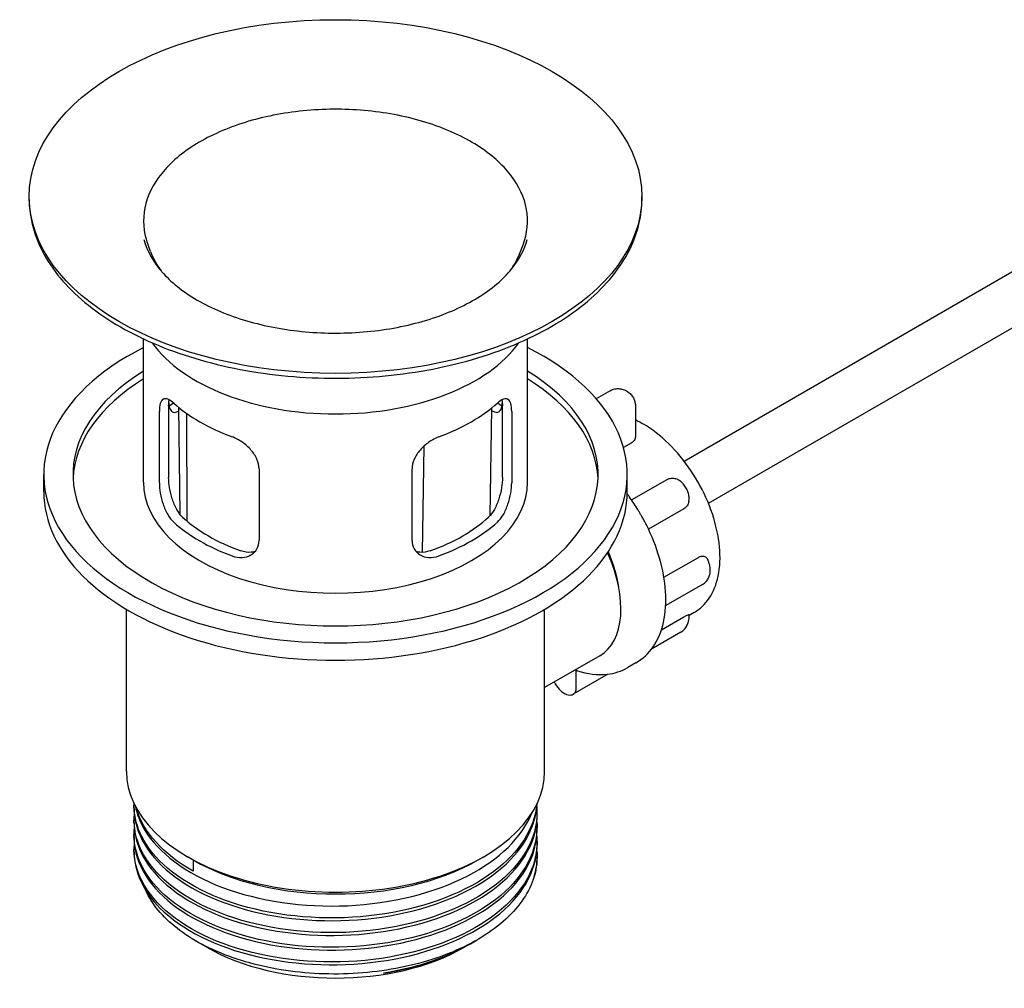
# Model space of a CAD drawing. Units: millimetres. Extents: x -415 to 4639, y -1312 to 843.
# Drawn here: x -415 to -365, y 301 to 351 of the extents above; entities that cross this region are included whole.
import ezdxf

# ---------------------------------------------------------------- set-up
doc = ezdxf.new("R2010")
doc.units = ezdxf.units.MM
doc.header["$LTSCALE"] = 3
doc.layers.get('0').update_dxf_attribs({"lineweight": 25})

msp = doc.modelspace()

# ---------------------------------------------------------------- linework, layer by layer
at = {"color": 0}
for p, q in [((-381.126, 327.9), (-345.428, 348.51)), ((-379.876, 325.735), (-344.563, 346.122)), ((-414.793, 341.36), (-414.793, 341.505)), ((-383.293, 341.36), (-383.293, 341.505)), ((-408.555, 338.669), (-408.686, 339.018)), ((-389.532, 338.669), (-389.401, 339.018)), ((-408.918, 326.808), (-408.918, 334.185)), ((-389.168, 326.808), (-389.168, 334.185)), ((-384.923, 331.518), (-385.64, 331.104)), ((-407.624, 330.733), (-407.624, 327.059)), ((-407.126, 330.677), (-407.047, 325.169)), ((-391.024, 330.625), (-391.104, 325.093)), ((-390.463, 327.059), (-390.463, 330.733)), ((-383.626, 330.827), (-383.626, 329.149)), ((-408.102, 326.783), (-408.102, 330.457)), ((-406.712, 330.36), (-406.687, 324.82)), ((-389.985, 330.457), (-389.985, 326.783)), ((-394.507, 328.661), (-394.586, 323.206)), ((-383.846, 328.819), (-384.235, 328.594)), ((-414.043, 326.318), (-414.043, 327.216)), ((-402.975, 327.497), (-402.975, 323.823)), ((-395.112, 323.823), (-395.112, 327.497)), ((-384.043, 326.318), (-384.043, 327.216)), ((-383.822, 325.901), (-381.998, 326.955)), ((-381.13, 325.452), (-382.955, 324.399)), ((-382.16, 321.926), (-380.387, 322.95)), ((-380.173, 321.562), (-382.067, 320.469)), ((-409.793, 311.937), (-409.793, 320.278)), ((-388.293, 311.937), (-388.293, 320.278)), ((-380.612, 320.113), (-380.864, 319.968)), ((-382.288, 319.222), (-381.13, 319.89)), ((-381.295, 319.103), (-382.796, 318.236)), ((-385.458, 317.893), (-388.293, 316.256)), ((-383.596, 317.525), (-384.02, 317.28)), ((-385.042, 316.942), (-386.824, 315.913)), ((-386.674, 316.183), (-386.674, 317.144)), ((-409.406, 310.058), (-409.406, 310.202)), ((-388.681, 309.68), (-388.681, 309.824)), ((-409.406, 309.303), (-409.406, 309.447)), ((-388.681, 308.925), (-388.681, 309.069)), ((-409.406, 308.547), (-409.406, 308.691)), ((-388.681, 308.17), (-388.681, 308.314)), ((-409.406, 307.792), (-409.406, 307.936)), ((-406.371, 307.39), (-406.645, 307.549)), ((-406.371, 307.39), (-406.371, 306.821)), ((-391.716, 307.39), (-391.442, 307.549)), ((-388.681, 307.538), (-388.681, 307.559)), ((-392.11, 303.08), (-391.758, 303.283)), ((-405.664, 302.9), (-406.221, 303.221)), ((-392.423, 302.9), (-392.188, 303.035))]:
    msp.add_line(p, q, dxfattribs=at)
msp.add_ellipse((-399.043, 341.505), major_axis=(-15.75, 0), ratio=0.57735, dxfattribs=at)
for centre, major_axis, start_param, end_param in [((-399.043, 339.861), (-9.733, 0), 0.213756, 0.398288), ((-399.043, 339.861), (9.733, 0), 5.884898, 6.069429), ((-399.043, 327.216), (-15, 0), 5.430991, 10.276972), ((-399.043, 336.197), (-10.175, 0), 0.38677, 2.754823), ((-399.043, 327.216), (-13.5, 0), 5.532881, 10.175082), ((-399.043, 326.808), (-13.5, 0), 5.532881, 6.256993), ((-399.043, 326.808), (13.5, 0), 0.026192, 0.750304), ((-399.043, 333.952), (9.875, 0), 3.710105, 4.143877), ((-399.043, 333.952), (9.875, 0), 5.280901, 5.714673), ((-399.043, 326.808), (-9.875, 0), 0, 3.141593), ((-399.043, 326.318), (-15, 0), 0, 3.141593), ((-399.043, 327.828), (9.25, 0), 3.695191, 4.158791), ((-399.043, 327.828), (9.25, 0), 5.265987, 5.729587), ((-399.043, 327.828), (-9.875, 0), 0.568512, 1.002284), ((-399.043, 327.828), (-9.875, 0), 2.139308, 2.573081), ((-388.083, 322.439), (2.625, -4.547), 0, 1.404814), ((-387.73, 322.644), (-2.329, 4.034), 4.094169, 4.532031), ((-387.288, 316.716), (0.464, -0.803), 4.599255, 6.533379), ((-387.028, 316.388), (0.25, -0.433), 0.250193, 0.785398), ((-399.043, 311.937), (-10.75, 0), 0, 3.141593), ((-399.043, 311.621), (10.362, 0), 3.926991, 5.497787), ((-399.043, 307.538), (10.363, 0), 6.114714, 6.283185), ((-399.043, 306.722), (9.362, 0), 3.926991, 5.497787)]:
    msp.add_ellipse(centre, major_axis=major_axis, ratio=0.57735, start_param=start_param, end_param=end_param, dxfattribs=at)
for points, knots in [([(-389.401, 339.018), (-389.176, 339.615), (-389.116, 340.235), (-389.332, 341.45), (-389.606, 342.043), (-390.459, 343.156), (-391.043, 343.673), (-392.463, 344.577), (-393.3, 344.963), (-395.14, 345.561), (-396.142, 345.773), (-398.211, 346.004), (-399.276, 346.023), (-401.364, 345.865), (-402.386, 345.688), (-404.283, 345.157), (-405.158, 344.802), (-406.674, 343.949), (-407.314, 343.45), (-408.29, 342.357), (-408.627, 341.763), (-408.957, 340.549), (-408.955, 339.929), (-408.759, 339.224), (-408.725, 339.121), (-408.686, 339.018)], [4.014853, 4.014853, 4.014853, 4.014853, 4.331037, 4.331037, 4.645382, 4.645382, 4.965108, 4.965108, 5.286792, 5.286792, 5.608348, 5.608348, 5.92965, 5.92965, 6.250928, 6.250928, 6.572424, 6.572424, 6.894146, 6.894146, 7.214567, 7.214567, 7.529696, 7.529696, 7.583958, 7.583958, 7.583958, 7.583958]), ([(-414.793, 341.36), (-414.793, 340.389), (-414.53, 339.421), (-413.504, 337.573), (-412.732, 336.695), (-410.752, 335.117), (-409.535, 334.42), (-406.79, 333.285), (-405.26, 332.847), (-402.044, 332.275), (-400.359, 332.141), (-397, 332.186), (-395.328, 332.366), (-392.164, 333.023), (-390.672, 333.5), (-388.017, 334.708), (-386.855, 335.439), (-384.985, 337.085), (-384.275, 338), (-383.476, 339.742), (-383.293, 340.55), (-383.293, 341.36)], [0.785398, 0.785398, 0.785398, 0.785398, 1.09563, 1.09563, 1.412511, 1.412511, 1.734738, 1.734738, 2.057341, 2.057341, 2.37949, 2.37949, 2.701468, 2.701468, 3.023672, 3.023672, 3.346329, 3.346329, 3.668219, 3.668219, 3.926991, 3.926991, 3.926991, 3.926991]), ([(-408.9, 339.3), (-408.74, 338.698), (-408.403, 338.103), (-407.413, 337.018), (-406.776, 336.527), (-405.261, 335.683), (-404.386, 335.33), (-402.483, 334.797), (-401.455, 334.617), (-399.348, 334.452), (-398.271, 334.466), (-396.179, 334.688), (-395.165, 334.895), (-393.306, 335.479), (-392.461, 335.856), (-391.024, 336.735), (-390.433, 337.238), (-389.596, 338.262), (-389.325, 338.778), (-389.187, 339.3)], [0.937507, 0.937507, 0.937507, 0.937507, 1.270347, 1.270347, 1.588734, 1.588734, 1.904476, 1.904476, 2.220847, 2.220847, 2.537755, 2.537755, 2.854619, 2.854619, 3.170875, 3.170875, 3.486639, 3.486639, 3.774882, 3.774882, 3.774882, 3.774882]), ([(-384.923, 331.518), (-384.848, 331.561), (-384.766, 331.592), (-384.6, 331.627), (-384.517, 331.63), (-384.354, 331.616), (-384.276, 331.595), (-384.121, 331.535), (-384.05, 331.492), (-383.923, 331.396), (-383.869, 331.343), (-383.776, 331.23), (-383.737, 331.172), (-383.693, 331.09), (-383.684, 331.07), (-383.674, 331.05)], [0.785398, 0.785398, 0.785398, 0.785398, 0.971134, 0.971134, 1.169554, 1.169554, 1.407631, 1.407631, 1.720448, 1.720448, 2.068077, 2.068077, 2.415705, 2.415705, 2.52354, 2.52354, 2.52354, 2.52354]), ([(-407.365, 330.883), (-407.471, 330.978), (-407.578, 331.05), (-407.766, 331.118), (-407.847, 331.113), (-407.969, 331.039), (-408.02, 330.967), (-408.086, 330.753), (-408.102, 330.611), (-408.102, 330.457)], [0.4549202, 0.4549202, 0.4549202, 0.4549202, 0.5725967, 0.5725967, 0.6902732, 0.6902732, 0.8035488, 0.8035488, 0.9168244, 0.9168244, 0.9168244, 0.9168244]), ([(-389.985, 330.457), (-389.985, 330.611), (-390.001, 330.753), (-390.067, 330.967), (-390.118, 331.039), (-390.24, 331.113), (-390.321, 331.118), (-390.509, 331.05), (-390.616, 330.978), (-390.722, 330.883)], [0, 0, 0, 0, 0.1132756, 0.1132756, 0.2265511, 0.2265511, 0.3442276, 0.3442276, 0.4619041, 0.4619041, 0.4619041, 0.4619041]), ([(-407.619, 330.89), (-407.612, 330.798), (-407.598, 330.715), (-407.546, 330.54), (-407.498, 330.469), (-407.381, 330.398), (-407.303, 330.395), (-407.183, 330.441), (-407.154, 330.456), (-407.123, 330.474)], [0.0398674, 0.0398674, 0.0398674, 0.0398674, 0.113328, 0.113328, 0.2266561, 0.2266561, 0.3450366, 0.3450366, 0.3817027, 0.3817027, 0.3817027, 0.3817027]), ([(-391.026, 330.514), (-390.973, 330.477), (-390.923, 330.448), (-390.784, 330.395), (-390.706, 330.398), (-390.589, 330.469), (-390.541, 330.54), (-390.489, 330.715), (-390.475, 330.798), (-390.468, 330.89)], [0.5125546, 0.5125546, 0.5125546, 0.5125546, 0.5737171, 0.5737171, 0.6920976, 0.6920976, 0.8054257, 0.8054257, 0.8788864, 0.8788864, 0.8788864, 0.8788864]), ([(-383.626, 330.827), (-383.626, 330.842), (-383.627, 330.857), (-383.629, 330.887), (-383.631, 330.902), (-383.636, 330.932), (-383.64, 330.948), (-383.647, 330.978), (-383.652, 330.992), (-383.662, 331.022), (-383.668, 331.036), (-383.674, 331.05)], [0.039330977, 0.039330977, 0.039330977, 0.039330977, 0.040997317, 0.040997317, 0.042663657, 0.042663657, 0.044329996, 0.044329996, 0.045996336, 0.045996336, 0.047662675, 0.047662675, 0.047662675, 0.047662675]), ([(-380.612, 320.113), (-380.303, 320.292), (-380.039, 320.545), (-379.613, 321.177), (-379.459, 321.563), (-379.272, 322.452), (-379.251, 322.964), (-379.352, 324.044), (-379.478, 324.614), (-379.858, 325.746), (-380.113, 326.308), (-380.723, 327.371), (-381.079, 327.872), (-381.861, 328.769), (-382.288, 329.163), (-383.023, 329.695), (-383.324, 329.874), (-383.626, 330.016)], [2.356194, 2.356194, 2.356194, 2.356194, 2.630841, 2.630841, 2.927649, 2.927649, 3.255745, 3.255745, 3.590578, 3.590578, 3.92317, 3.92317, 4.254582, 4.254582, 4.587115, 4.587115, 4.80707, 4.80707, 4.80707, 4.80707]), ([(-402.975, 327.497), (-402.975, 327.652), (-403.013, 327.824), (-403.16, 328.161), (-403.27, 328.326), (-403.519, 328.614), (-403.677, 328.757), (-404.015, 328.993), (-404.195, 329.087), (-404.36, 329.147)], [0, 0, 0, 0, 0.1132756, 0.1132756, 0.2265511, 0.2265511, 0.3442276, 0.3442276, 0.4619041, 0.4619041, 0.4619041, 0.4619041]), ([(-393.727, 329.147), (-393.892, 329.087), (-394.072, 328.993), (-394.41, 328.757), (-394.568, 328.614), (-394.817, 328.326), (-394.927, 328.161), (-395.074, 327.824), (-395.112, 327.652), (-395.112, 327.497)], [0.4549202, 0.4549202, 0.4549202, 0.4549202, 0.5725967, 0.5725967, 0.6902732, 0.6902732, 0.8035488, 0.8035488, 0.9168244, 0.9168244, 0.9168244, 0.9168244]), ([(-383.626, 329.149), (-383.626, 329.149), (-383.626, 329.149), (-383.626, 329.088), (-383.645, 329.024), (-383.722, 328.908), (-383.779, 328.857), (-383.846, 328.819)], [-0.1132025, -0.1132025, -0.1132025, -0.1132025, -0.1131567, -0.1131567, -0.0565783, -0.0565783, 0, 0, 0, 0]), ([(-406.912, 325.021), (-407.016, 325.117), (-407.12, 325.255), (-407.303, 325.581), (-407.381, 325.77), (-407.498, 326.134), (-407.546, 326.334), (-407.609, 326.719), (-407.624, 326.904), (-407.624, 327.059)], [0.4553365, 0.4553365, 0.4553365, 0.4553365, 0.5737171, 0.5737171, 0.6920976, 0.6920976, 0.8054257, 0.8054257, 0.9187537, 0.9187537, 0.9187537, 0.9187537]), ([(-390.463, 327.059), (-390.463, 326.904), (-390.478, 326.719), (-390.541, 326.334), (-390.589, 326.134), (-390.706, 325.77), (-390.784, 325.581), (-390.967, 325.255), (-391.071, 325.117), (-391.175, 325.021)], [0, 0, 0, 0, 0.113328, 0.113328, 0.2266561, 0.2266561, 0.3450366, 0.3450366, 0.4634172, 0.4634172, 0.4634172, 0.4634172]), ([(-408.102, 326.783), (-408.102, 326.629), (-408.086, 326.444), (-408.02, 326.06), (-407.969, 325.861), (-407.847, 325.499), (-407.766, 325.312), (-407.578, 324.99), (-407.471, 324.854), (-407.365, 324.759)], [0.9168244, 0.9168244, 0.9168244, 0.9168244, 1.0300999, 1.0300999, 1.1433755, 1.1433755, 1.261052, 1.261052, 1.3787285, 1.3787285, 1.3787285, 1.3787285]), ([(-390.722, 324.759), (-390.616, 324.854), (-390.509, 324.99), (-390.321, 325.312), (-390.24, 325.499), (-390.118, 325.861), (-390.067, 326.06), (-390.001, 326.444), (-389.985, 326.629), (-389.985, 326.783)], [-0.4619041, -0.4619041, -0.4619041, -0.4619041, -0.3442276, -0.3442276, -0.2265511, -0.2265511, -0.1132756, -0.1132756, 0, 0, 0, 0]), ([(-381.998, 326.955), (-381.934, 326.991), (-381.862, 327.013), (-381.707, 327.024), (-381.626, 327.013), (-381.544, 326.985), (-381.541, 326.984), (-381.539, 326.983)], [0, 0, 0, 0, 0.0536956, 0.0536956, 0.1068854, 0.1068854, 0.1087933, 0.1087933, 0.1087933, 0.1087933]), ([(-380.876, 325.835), (-380.862, 325.909), (-380.863, 325.948), (-380.863, 326.043), (-380.869, 326.079), (-380.887, 326.194), (-380.906, 326.264), (-380.965, 326.415), (-381.004, 326.493), (-381.095, 326.637), (-381.147, 326.701), (-381.254, 326.812), (-381.289, 326.851), (-381.426, 326.933), (-381.459, 326.955), (-381.539, 326.983)], [-0.2973444, -0.2973444, -0.2973444, -0.2973444, -0.2920869, -0.2920869, -0.2823083, -0.2823083, -0.2613607, -0.2613607, -0.2404132, -0.2404132, -0.2194656, -0.2194656, -0.198518, -0.198518, -0.1926066, -0.1926066, -0.1926066, -0.1926066]), ([(-383.537, 325.467), (-383.667, 325.675), (-383.803, 325.878), (-383.978, 326.121), (-384.011, 326.166), (-384.045, 326.211)], [3.9830512, 3.9830512, 3.9830512, 3.9830512, 4.1012052, 4.1012052, 4.1285224, 4.1285224, 4.1285224, 4.1285224]), ([(-380.876, 325.835), (-380.877, 325.833), (-380.877, 325.83), (-380.894, 325.745), (-380.925, 325.67), (-381.012, 325.541), (-381.067, 325.489), (-381.13, 325.452)], [0.1043261, 0.1043261, 0.1043261, 0.1043261, 0.1062293, 0.1062293, 0.1593738, 0.1593738, 0.2130277, 0.2130277, 0.2130277, 0.2130277]), ([(-383.188, 324.863), (-383.221, 324.924), (-383.259, 324.988), (-383.324, 325.1), (-383.351, 325.147), (-383.409, 325.247), (-383.438, 325.299), (-383.491, 325.39), (-383.514, 325.429), (-383.537, 325.467)], [-0.4895497, -0.4895497, -0.4895497, -0.4895497, -0.4433133, -0.4433133, -0.4106212, -0.4106212, -0.3744971, -0.3744971, -0.345365, -0.345365, -0.345365, -0.345365]), ([(-383.596, 317.525), (-383.246, 317.727), (-382.945, 318.012), (-382.459, 318.721), (-382.282, 319.154), (-382.069, 320.113), (-382.037, 320.643), (-382.11, 321.748), (-382.216, 322.323), (-382.551, 323.48), (-382.781, 324.06), (-383.103, 324.701), (-383.145, 324.782), (-383.188, 324.863)], [2.356194, 2.356194, 2.356194, 2.356194, 2.625515, 2.625515, 2.918102, 2.918102, 3.221049, 3.221049, 3.523997, 3.523997, 3.826944, 3.826944, 3.87093, 3.87093, 3.87093, 3.87093]), ([(-404.36, 323.024), (-404.195, 322.963), (-404.015, 322.933), (-403.677, 322.951), (-403.519, 323), (-403.27, 323.148), (-403.16, 323.254), (-403.013, 323.515), (-402.975, 323.669), (-402.975, 323.823)], [-0.4619041, -0.4619041, -0.4619041, -0.4619041, -0.3442276, -0.3442276, -0.2265511, -0.2265511, -0.1132756, -0.1132756, 0, 0, 0, 0]), ([(-395.112, 323.823), (-395.112, 323.669), (-395.074, 323.515), (-394.927, 323.254), (-394.817, 323.148), (-394.568, 323), (-394.41, 322.951), (-394.072, 322.933), (-393.892, 322.963), (-393.727, 323.024)], [0.9168244, 0.9168244, 0.9168244, 0.9168244, 1.0300999, 1.0300999, 1.1433755, 1.1433755, 1.261052, 1.261052, 1.3787285, 1.3787285, 1.3787285, 1.3787285]), ([(-403.193, 323.237), (-403.254, 323.222), (-403.319, 323.212), (-403.556, 323.197), (-403.739, 323.226), (-403.907, 323.285)], [0.2997548, 0.2997548, 0.2997548, 0.2997548, 0.3450366, 0.3450366, 0.4634172, 0.4634172, 0.4634172, 0.4634172]), ([(-394.18, 323.285), (-394.348, 323.226), (-394.531, 323.197), (-394.768, 323.212), (-394.832, 323.222), (-394.894, 323.237)], [0.4553365, 0.4553365, 0.4553365, 0.4553365, 0.5737171, 0.5737171, 0.6189989, 0.6189989, 0.6189989, 0.6189989]), ([(-380.387, 322.95), (-380.323, 322.987), (-380.259, 323.008), (-380.136, 323.015), (-380.079, 323.002), (-379.98, 322.944), (-379.939, 322.899), (-379.907, 322.835), (-379.904, 322.827), (-379.901, 322.82)], [0, 0, 0, 0, 0.0536986, 0.0536986, 0.1068875, 0.1068875, 0.1608413, 0.1608413, 0.1677973, 0.1677973, 0.1677973, 0.1677973]), ([(-380.173, 321.562), (-380.102, 321.603), (-380.044, 321.651), (-379.941, 321.76), (-379.902, 321.819), (-379.833, 321.95), (-379.812, 322.015), (-379.777, 322.164), (-379.773, 322.239), (-379.776, 322.398), (-379.789, 322.475), (-379.821, 322.607), (-379.839, 322.662), (-379.862, 322.725), (-379.869, 322.742), (-379.884, 322.78), (-379.892, 322.799), (-379.898, 322.815), (-379.9, 322.817), (-379.901, 322.82)], [-0.27297315, -0.27297315, -0.27297315, -0.27297315, -0.26871412, -0.26871412, -0.26331245, -0.26331245, -0.25568745, -0.25568745, -0.24389708, -0.24389708, -0.22702386, -0.22702386, -0.21015063, -0.21015063, -0.20256871, -0.20256871, -0.19090704, -0.19090704, -0.18860701, -0.18860701, -0.18860701, -0.18860701]), ([(-381.295, 319.103), (-381.22, 319.146), (-381.157, 319.198), (-381.047, 319.316), (-381.004, 319.381), (-380.932, 319.521), (-380.91, 319.591), (-380.88, 319.713), (-380.873, 319.765), (-380.864, 319.856), (-380.863, 319.897), (-380.863, 319.957), (-380.864, 319.978), (-380.864, 319.999)], [-0.24499276, -0.24499276, -0.24499276, -0.24499276, -0.23840937, -0.23840937, -0.23032731, -0.23032731, -0.21948817, -0.21948817, -0.20864904, -0.20864904, -0.1978099, -0.1978099, -0.19079706, -0.19079706, -0.19079706, -0.19079706]), ([(-381.13, 319.89), (-381.067, 319.927), (-381.012, 319.956), (-380.925, 319.994), (-380.894, 320.004), (-380.869, 320.006), (-380.865, 320.004), (-380.864, 319.999)], [0, 0, 0, 0, 0.0536956, 0.0536956, 0.1068854, 0.1068854, 0.1351908, 0.1351908, 0.1351908, 0.1351908]), ([(-386.725, 317.161), (-386.687, 317.148), (-386.648, 317.134), (-386.092, 316.951), (-385.57, 316.881), (-384.698, 316.981), (-384.34, 317.095), (-384.02, 317.28)], [8.0400524, 8.0400524, 8.0400524, 8.0400524, 8.0645279, 8.0645279, 8.3936647, 8.3936647, 8.6393798, 8.6393798, 8.6393798, 8.6393798]), ([(-388.699, 310.13), (-388.64, 309.439), (-388.778, 308.742), (-389.114, 308.079), (-389.762, 306.798), (-391.146, 305.649), (-392.985, 304.857), (-394.823, 304.066), (-397.107, 303.637), (-399.372, 303.652), (-401.638, 303.667), (-403.873, 304.126), (-405.624, 304.931), (-407.375, 305.736), (-408.632, 306.881), (-409.141, 308.13), (-409.357, 308.661), (-409.438, 309.208), (-409.387, 309.752)], [-33.822218, -33.822218, -33.822218, -33.822218, -33.4821, -33.4821, -33.4821, -32.825838, -32.825838, -32.825838, -32.169575, -32.169575, -32.169575, -31.513313, -31.513313, -31.513313, -30.857051, -30.857051, -30.857051, -30.578374, -30.578374, -30.578374, -30.578374]), ([(-388.696, 310.256), (-388.811, 309.009), (-389.59, 307.785), (-390.901, 306.799), (-392.303, 305.744), (-394.305, 304.968), (-396.503, 304.62), (-398.701, 304.273), (-401.08, 304.358), (-403.161, 304.851), (-405.241, 305.345), (-407.009, 306.245), (-408.108, 307.363), (-408.978, 308.249), (-409.424, 309.268), (-409.403, 310.284)], [-40.002183, -40.002183, -40.002183, -40.002183, -39.388461, -39.388461, -39.388461, -38.732199, -38.732199, -38.732199, -38.075936, -38.075936, -38.075936, -37.419674, -37.419674, -37.419674, -36.899771, -36.899771, -36.899771, -36.899771]), ([(-409.406, 310.058), (-409.406, 309.982), (-409.403, 309.906), (-409.398, 309.83), (-409.31, 308.548), (-408.453, 307.288), (-407.001, 306.309), (-405.549, 305.33), (-403.51, 304.639), (-401.298, 304.381), (-399.085, 304.122), (-396.712, 304.298), (-394.658, 304.879), (-392.604, 305.459), (-390.882, 306.44), (-389.84, 307.628), (-389.123, 308.447), (-388.731, 309.36), (-388.688, 310.279)], [30.630528, 30.630528, 30.630528, 30.630528, 30.669493, 30.669493, 30.669493, 31.325755, 31.325755, 31.325755, 31.982017, 31.982017, 31.982017, 32.63828, 32.63828, 32.63828, 33.294542, 33.294542, 33.294542, 33.746408, 33.746408, 33.746408, 33.746408]), ([(-409.337, 310.154), (-409.258, 309.755), (-409.108, 309.36), (-408.885, 308.979), (-408.176, 307.762), (-406.737, 306.688), (-404.861, 305.98), (-402.986, 305.271), (-400.684, 304.932), (-398.421, 305.037), (-396.158, 305.142), (-393.948, 305.69), (-392.239, 306.576), (-390.617, 307.416), (-389.454, 308.556), (-388.958, 309.789)], [37.026389, 37.026389, 37.026389, 37.026389, 37.232116, 37.232116, 37.232116, 37.888378, 37.888378, 37.888378, 38.544641, 38.544641, 38.544641, 39.200903, 39.200903, 39.200903, 39.823568, 39.823568, 39.823568, 39.823568]), ([(-388.694, 309.375), (-388.589, 308.116), (-389.162, 306.84), (-390.316, 305.775), (-391.538, 304.646), (-393.405, 303.761), (-395.538, 303.292), (-397.671, 302.823), (-400.058, 302.773), (-402.216, 303.147), (-404.374, 303.522), (-406.29, 304.318), (-407.576, 305.369), (-408.861, 306.42), (-409.51, 307.718), (-409.392, 308.997)], [-27.539033, -27.539033, -27.539033, -27.539033, -26.919477, -26.919477, -26.919477, -26.263215, -26.263215, -26.263215, -25.606952, -25.606952, -25.606952, -24.95069, -24.95069, -24.95069, -24.295189, -24.295189, -24.295189, -24.295189]), ([(-409.402, 309.303), (-409.4, 308.491), (-409.103, 307.678), (-408.523, 306.936), (-407.607, 305.765), (-405.991, 304.777), (-404, 304.178), (-402.009, 303.578), (-399.657, 303.37), (-397.418, 303.602), (-395.179, 303.833), (-393.068, 304.503), (-391.511, 305.481), (-389.954, 306.458), (-388.962, 307.738), (-388.734, 309.066), (-388.699, 309.27), (-388.682, 309.475), (-388.682, 309.68)], [24.347343, 24.347343, 24.347343, 24.347343, 24.763132, 24.763132, 24.763132, 25.419394, 25.419394, 25.419394, 26.075656, 26.075656, 26.075656, 26.731919, 26.731919, 26.731919, 27.388181, 27.388181, 27.388181, 27.488936, 27.488936, 27.488936, 27.488936]), ([(-409.404, 308.547), (-409.405, 308.281), (-409.374, 308.015), (-409.31, 307.751), (-409.002, 306.48), (-407.932, 305.274), (-406.318, 304.382), (-404.703, 303.489), (-402.554, 302.916), (-400.304, 302.783), (-398.054, 302.65), (-395.717, 302.959), (-393.766, 303.652), (-391.815, 304.344), (-390.262, 305.418), (-389.421, 306.659), (-388.934, 307.378), (-388.687, 308.152), (-388.686, 308.925)], [18.064158, 18.064158, 18.064158, 18.064158, 18.200509, 18.200509, 18.200509, 18.856771, 18.856771, 18.856771, 19.513033, 19.513033, 19.513033, 20.169296, 20.169296, 20.169296, 20.825558, 20.825558, 20.825558, 21.20575, 21.20575, 21.20575, 21.20575]), ([(-388.698, 308.619), (-388.655, 308.126), (-388.712, 307.63), (-388.873, 307.145), (-389.307, 305.834), (-390.494, 304.613), (-392.196, 303.721), (-393.897, 302.83), (-396.102, 302.275), (-398.364, 302.163), (-400.626, 302.051), (-402.931, 302.382), (-404.814, 303.085), (-406.697, 303.787), (-408.146, 304.857), (-408.867, 306.071), (-409.281, 306.767), (-409.454, 307.508), (-409.387, 308.242)], [-21.255847, -21.255847, -21.255847, -21.255847, -21.013116, -21.013116, -21.013116, -20.356854, -20.356854, -20.356854, -19.700591, -19.700591, -19.700591, -19.044329, -19.044329, -19.044329, -18.388067, -18.388067, -18.388067, -18.012004, -18.012004, -18.012004, -18.012004]), ([(-409.404, 307.792), (-409.4, 306.79), (-408.941, 305.788), (-408.071, 304.917), (-406.958, 303.803), (-405.178, 302.91), (-403.092, 302.425), (-401.005, 301.94), (-398.624, 301.866), (-396.431, 302.222), (-394.237, 302.578), (-392.244, 303.364), (-390.855, 304.424), (-389.466, 305.485), (-388.689, 306.814), (-388.681, 308.149), (-388.681, 308.156), (-388.681, 308.163), (-388.681, 308.17)], [11.780972, 11.780972, 11.780972, 11.780972, 12.294148, 12.294148, 12.294148, 12.95041, 12.95041, 12.95041, 13.606672, 13.606672, 13.606672, 14.262935, 14.262935, 14.262935, 14.919197, 14.919197, 14.919197, 14.922565, 14.922565, 14.922565, 14.922565]), ([(-388.828, 306.535), (-389.066, 305.759), (-389.56, 305.018), (-391.005, 303.688), (-391.94, 303.112), (-394.13, 302.2), (-395.362, 301.872), (-397.965, 301.508), (-399.309, 301.475), (-401.932, 301.706), (-403.187, 301.968), (-405.44, 302.752), (-406.418, 303.266), (-407.94, 304.459), (-408.486, 305.12), (-408.802, 305.821)], [0, 0, 0, 0, 0.808215, 0.808215, 1.613547, 1.613547, 2.415996, 2.415996, 3.215561, 3.215561, 4.012244, 4.012244, 4.806042, 4.806042, 5.569898, 5.569898, 5.569898, 5.569898]), ([(-396.574, 301.569), (-395.343, 301.766), (-394.18, 302.101), (-392.783, 302.717), (-392.436, 302.892), (-392.11, 303.08)], [0, 0, 0, 0, 0.758406, 0.758406, 1.027874, 1.027874, 1.027874, 1.027874]), ([(-392.15, 303.057), (-392.413, 302.904), (-392.69, 302.759), (-393.512, 302.378), (-394.083, 302.165), (-395.291, 301.81), (-395.923, 301.67), (-396.574, 301.569)], [13.883555, 13.883555, 13.883555, 13.883555, 14.106615, 14.106615, 14.511379, 14.511379, 14.915304, 14.915304, 14.915304, 14.915304])]:
    msp.add_open_spline(points, degree=3, knots=knots, dxfattribs=at)
for points in [[(-407.624, 330.733), (-407.624, 330.85), (-407.616, 330.959), (-407.598, 331.051)], [(-407.374, 330.89), (-407.45, 330.822), (-407.526, 330.767), (-407.598, 330.729)], [(-390.489, 330.729), (-390.561, 330.767), (-390.637, 330.822), (-390.713, 330.89)], [(-390.489, 331.051), (-390.471, 330.959), (-390.463, 330.85), (-390.463, 330.733)], [(-406.371, 306.821), (-407.905, 307.681), (-408.936, 308.827), (-409.278, 310.038)], [(-388.694, 307.864), (-388.657, 307.42), (-388.701, 306.974), (-388.828, 306.535)]]:
    msp.add_open_spline(points, degree=3, dxfattribs=at)

doc.saveas('drawing.dxf')
